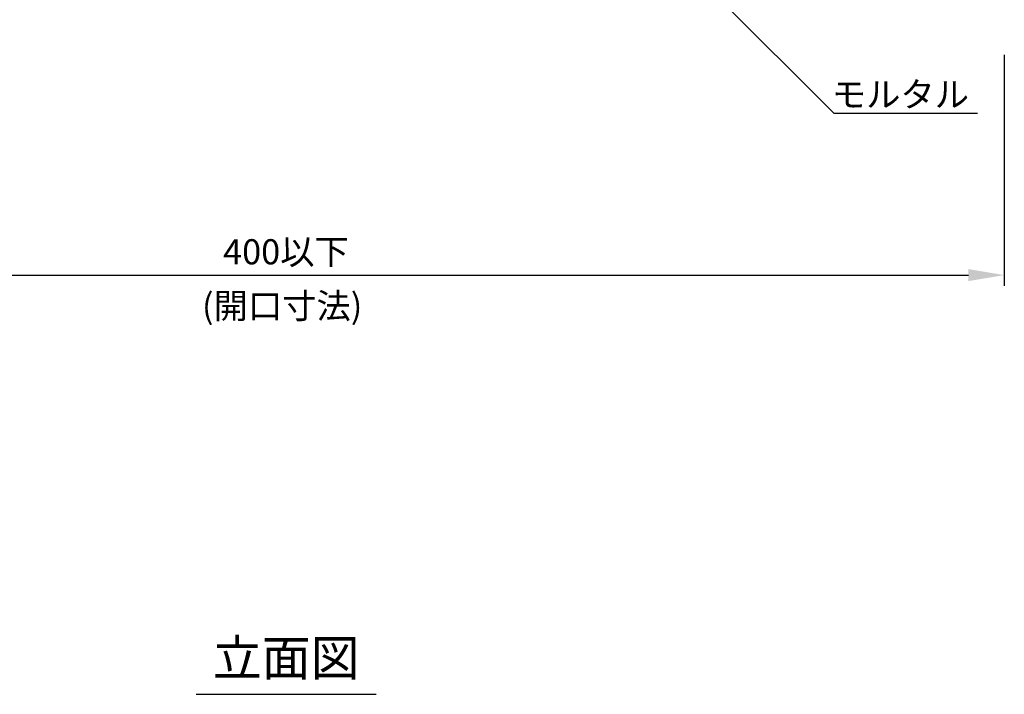
# Model space of a CAD drawing. Extents: x 1143 to 2240, y -4655 to -3311.
# Drawn here: x 1360 to 1634, y -3943 to -3755 of the extents above; entities that cross this region are included whole.
import ezdxf
from ezdxf.enums import TextEntityAlignment as Align

# ---------------------------------------------------------------- set-up
doc = ezdxf.new("R2010")
doc.units = 0
doc.header["$LTSCALE"] = 2
doc.layers.get('0').update_dxf_attribs({"linetype": 'CONTINUOUS'})
doc.layers.get('DEFPOINTS').update_dxf_attribs({"linetype": 'CONTINUOUS'})
doc.layers.add('001', color=7, linetype='CONTINUOUS')
doc.layers.add('C4', color=3, linetype='CONTINUOUS')
doc.styles.add('MTXPL__', font='txt.shx', dxfattribs={"bigfont": 'bigfont.shx'})
doc.styles.add('ゴシック_2', font='txt.shx', dxfattribs={"height": 7, "bigfont": 'bigfont.shx'})
doc.dimstyles.get("Standard").update_dxf_attribs({"dimtxt": 0.18, "dimasz": 0.5, "dimexe": 0.18, "dimexo": 0.0625, "dimgap": 0.09, "dimtad": 1, "dimtih": 1, "dimtoh": 1, "dimzin": 0, "dimcen": 0.09, "dimazin": 3, "dimtfac": 1, "dimtofl": 0, "dimtmove": 0, "dimatfit": 3})

# ---------------------------------------------------------------- blocks, each defined once
blk = doc.blocks.new('*U582')
at = {"layer": 'C4', "color": 0, "style": 'ゴシック_2'}
blk.add_text('400以下', height=7, dxfattribs=at).set_placement((1416.24, -3823.05))
blk = doc.blocks.new('*D581')
at = {"layer": 'C4', "color": 0}
for p, q in [((1233.8, -3763.66), (1233.8, -3829.04)), ((1633.8, -3764.66), (1633.8, -3829.04)), ((1243.8, -3826.04), (1623.8, -3826.04))]:
    blk.add_line(p, q, dxfattribs=at)
for points in [[(1243.8, -3824.37), (1243.8, -3827.71), (1233.8, -3826.04)], [(1623.8, -3824.37), (1623.8, -3827.71), (1633.8, -3826.04)]]:
    blk.add_solid(points, dxfattribs=at)
at = {"layer": 'DEFPOINTS', "color": 0}
for p in [(1233.8, -3763.66), (1633.8, -3764.66), (1633.8, -3826.04)]:
    blk.add_point(p, dxfattribs=at)
at = {"color": 7}
blk.add_blockref('*U582', (0, 0), dxfattribs=at)
blk = doc.blocks.new('*U626')
at = {"layer": '001', "color": 7, "style": 'MTXPL__'}
blk.add_text('モルタル', height=7, dxfattribs=at).set_placement((1585.78, -3779.23))
blk = doc.blocks.new('*U633')
at = {"layer": '001', "color": 7, "style": 'MTXPL__'}
blk.add_text('(開口寸法)', height=7, dxfattribs=at).set_placement((1410.36, -3838.12))

msp = doc.modelspace()

# ---------------------------------------------------------------- linework, layer by layer
at = {"color": 7}
for p, q in [((1536.804, -3731.447), (1586.302, -3780.945)), ((1586.302, -3780.945), (1626.302, -3780.945))]:
    msp.add_line(p, q, dxfattribs=at)
at = {"color": 7, "linetype": 'CONTINUOUS'}
msp.add_line((1408.733, -3942.782), (1458.875, -3942.782), dxfattribs=at)

# ---------------------------------------------------------------- block references
at = {"color": 7}
for name in ['*U626', '*U633']:
    msp.add_blockref(name, (0, 0), dxfattribs=at)

# ---------------------------------------------------------------- texts
at = {"color": 7, "style": 'ゴシック_2'}
msp.add_text('立面図', height=10, dxfattribs=at).set_placement((1433.804, -3940.782), align=Align.BOTTOM_CENTER)

# ---------------------------------------------------------------- dimensions: what is measured, and where the dimension line sits
at = {"layer": 'C4', "color": 7}
dim = msp.add_linear_dim(base=(1633.804, -3826.042), p1=(1233.804, -3763.657), p2=(1633.804, -3764.657), text='400以下', dimstyle='Standard', dxfattribs=at)
dim.commit()
dim.dimension.update_dxf_attribs({"geometry": '*D581', "text_midpoint": (1433.804, -3826.042), "dimtype": 128})

doc.saveas('drawing.dxf')
